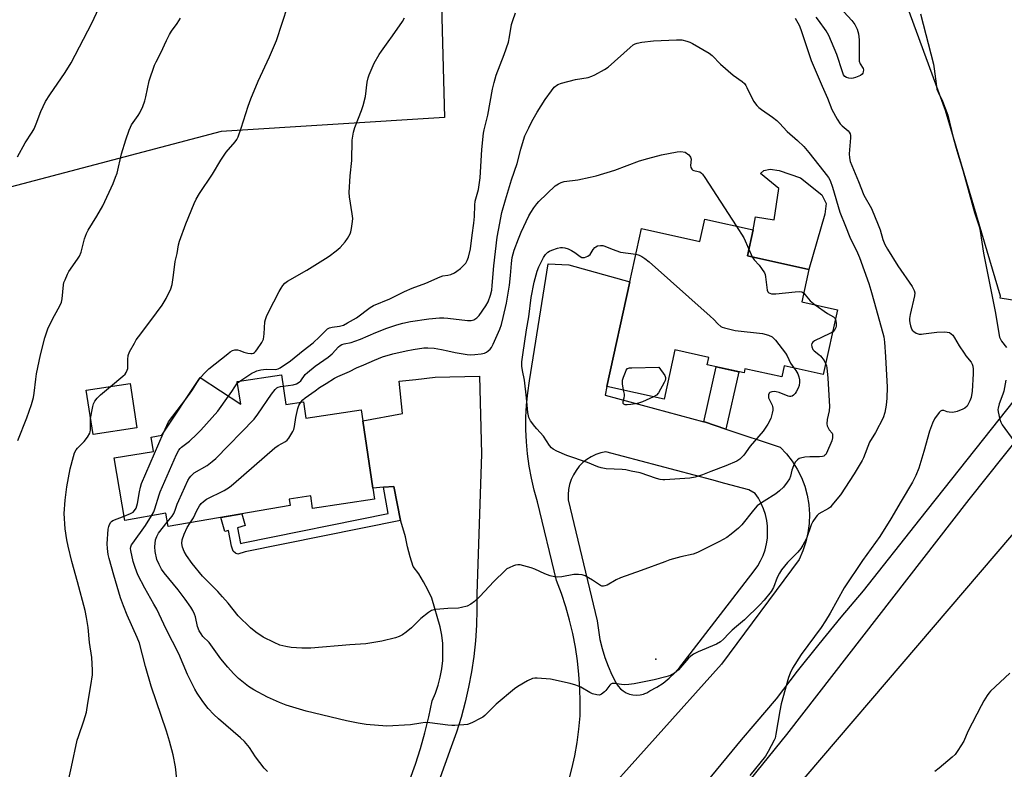
# Model space of a CAD drawing. Units: inches. Extents: x 1261769 to 1267769, y 565450 to 569451.
# Drawn here: x 1262840 to 1263208, y 568254 to 568534 of the extents above; entities that cross this region are included whole.
import ezdxf

# ---------------------------------------------------------------- set-up
doc = ezdxf.new("R2010")
doc.units = ezdxf.units.IN
doc.header["$MEASUREMENT"] = 0
for name, color, linetype in [('BLDG-Footprint', 5, 'Continuous'), ('CULTRL-Pad', 6, 'Continuous'), ('ELEV-Spot Elevation', 7, 'Continuous'), ('NTRL-Pasture Land', 2, 'Continuous'), ('TRANS-Non Street Sidewalk', 7, 'Continuous'), ('TRANS-Road', 130, 'Continuous'), ('Undefined', 1, 'Continuous')]:
    doc.layers.add(name, color=color, linetype=linetype)

msp = doc.modelspace()

# ---------------------------------------------------------------- linework, layer by layer
at = {"layer": 'BLDG-Footprint'}
for points, elevation in [([(1263114.22, 568455.77), (1263112.05, 568445.99), (1263135.09, 568440.89), (1263132.4, 568428.76), (1263145.77, 568425.8), (1263140.43, 568401.67), (1263125.85, 568404.9), (1263124.93, 568400.75), (1263111.17, 568403.79), (1263110.82, 568402.19), (1263097.03, 568405.24), (1263097.63, 568407.98), (1263084.98, 568410.78), (1263080.91, 568392.42), (1263059.46, 568397.16), (1263068.11, 568436.22), (1263072.53, 568456.23), (1263094.31, 568451.41), (1263096.16, 568459.76)], 544.07), ([(1262937.88, 568401.47), (1262939.53, 568390.43), (1262946.08, 568391.41), (1262946.99, 568385.32), (1262967.67, 568388.39), (1262968.29, 568384.23), (1262972.04, 568359.05), (1262972.65, 568354.98), (1262949.47, 568351.53), (1262948.78, 568356.17), (1262940.7, 568354.96), (1262941.1, 568352.62), (1262895.44, 568344.7), (1262894.57, 568349.73), (1262879.29, 568347), (1262875.23, 568370.45), (1262890, 568372.78), (1262889.07, 568378.17), (1262893.17, 568378.88), (1262907.41, 568400.48), (1262922.61, 568390.46), (1262921.34, 568399.01)], 541.35), ([(1262883.77, 568381.66), (1262867.41, 568379.15), (1262864.86, 568395.72), (1262881.22, 568398.23)], 534.4)]:
    msp.add_lwpolyline(points, close=True, dxfattribs=dict(at, elevation=elevation))
at = {"layer": 'CULTRL-Pad'}
msp.add_lwpolyline([(1263141, 568461.57), (1263135.09, 568440.89), (1263112.05, 568445.99), (1263114.22, 568455.77), (1263115.11, 568460.65), (1263122.1, 568459.49), (1263123.86, 568471.13), (1263117, 568476.8), (1263118.26, 568477.98), (1263120.62, 568478.41), (1263123.95, 568477.98), (1263131.99, 568475.19), (1263139.93, 568468.87), (1263141.54, 568465.54)], close=True, dxfattribs=at)
at = {"layer": 'ELEV-Spot Elevation'}
msp.add_point((1263077.8, 568295.08, 540.27), dxfattribs=at)
at = {"layer": 'NTRL-Pasture Land'}
for points in [[(1262991.33, 568777.38), (1262998.79, 568497.75), (1262915.3, 568492.46), (1262789.05, 568459.19), (1262805.89, 568359.72), (1262750.93, 568342.66), (1262576.72, 568560.99), (1262457.68, 568712.41), (1262514.67, 568717.04), (1262561.17, 568701.57), (1262693.65, 568641.19), (1262733.71, 568643.87), (1262753.14, 568659.3), (1262754.43, 568668.86), (1262699.03, 568850.16), (1262966.74, 568980.67), (1262984.61, 568939.78)], [(1263323.48, 568559.72), (1263216.65, 568428.54), (1263206.57, 568430.18), (1263206.66, 568430.9), (1263186.19, 568500.33), (1263097.18, 568742.96), (1263064.96, 568838.33), (1263291.33, 568962.54), (1263477.71, 568748.18)], [(1263936.83, 568249.21), (1263864.93, 568224.43), (1263656.44, 568145.09), (1263594.65, 568107.86), (1263549.7, 568081.74), (1263503.02, 568154.7), (1263314.43, 568055.18), (1263251.91, 568235.22), (1263240.42, 568226.44), (1263223.1, 568230.69), (1263183.5, 568205.75), (1263175.65, 568224.96), (1263126.52, 568208.87), (1263100.81, 568182.95), (1263087.2, 568196.48), (1263222.66, 568355.09), (1263313.66, 568475.85), (1263405.82, 568588.85), (1263651.85, 568699.78), (1263722.59, 568730.73), (1263755.14, 568531.81), (1263807.19, 568488.39), (1263873.81, 568359.05)]]:
    msp.add_lwpolyline(points, close=True, dxfattribs=at)
at = {"layer": 'TRANS-Non Street Sidewalk'}
for points in [[(1263104.03, 568381.19), (1263096.01, 568383.85), (1263095.78, 568383.92), (1263100.4, 568404.5), (1263108.84, 568402.63)], [(1262982.4, 568346.99), (1262924.33, 568335.27), (1262921.49, 568334.46), (1262920.63, 568334.73), (1262919.82, 568335.53), (1262919.13, 568337.41), (1262918.06, 568343.32), (1262916.66, 568342.91), (1262915.14, 568348.12), (1262922.98, 568349.47), (1262924.25, 568345.12), (1262921.46, 568344.31), (1262922.52, 568338.41), (1262923.5, 568338.69), (1262977.79, 568349.65), (1262976.04, 568359.41), (1262979.88, 568359.76)]]:
    msp.add_lwpolyline(points, close=True, dxfattribs=at)
at = {"layer": 'TRANS-Road'}
msp.add_lwpolyline([(1262985.89, 568250.05), (1262987.96, 568255.82), (1262989.83, 568261.67), (1262991.51, 568267.57), (1262992.98, 568273.53), (1262994.26, 568279.53), (1262995.46, 568282.44), (1262996.46, 568285.42), (1262997.24, 568288.46), (1262997.79, 568291.56), (1262998.13, 568294.68), (1262998.24, 568297.82), (1262998.13, 568300.96), (1262997.79, 568304.09), (1262997.23, 568307.18), (1262994.03, 568317.92), (1262992.62, 568321.06), (1262990.99, 568324.09), (1262989.17, 568327), (1262987.15, 568329.78), (1262985.93, 568333.44), (1262984.95, 568337.16), (1262984.2, 568340.95), (1262982.44, 568346.8), (1262982.4, 568346.99), (1262979.88, 568359.76), (1262976.04, 568359.41), (1262972.04, 568359.05), (1262968.29, 568384.23), (1262983.08, 568387.03), (1262981.9, 568399.09), (1262988.05, 568399.78), (1262995.36, 568400.6), (1263011.95, 568400.93), (1263012.68, 568371.96), (1263010.87, 568319.46), (1263010.94, 568313.63), (1263010.77, 568307.8), (1263010.38, 568301.98), (1263009.76, 568296.19), (1263008.91, 568290.42), (1263007.84, 568284.69), (1263006.54, 568279), (1263005.02, 568273.37), (1263003.28, 568267.81), (1263001.32, 568262.32), (1262996.52, 568249.18)], dxfattribs=at)
for points in [[(1263495.92, 568826.43, 0), (1263499.25, 568818.36, 0), (1263504.48, 568800.17, 0), (1263507.23, 568786.12, 0), (1263509.26, 568767.31, 0), (1263509.55, 568759.57, 0), (1263507.97, 568748.3, 0), (1263505.29, 568737.25, 0), (1263501.83, 568727.27, 0), (1263497.12, 568716.91, 0), (1263491.41, 568707.07, 0), (1263484.76, 568697.84, 0), (1263481.54, 568693.96, 0), (1263449.21, 568660.87, 0), (1263408.01, 568619.04, 0), (1263358.66, 568560.43, 0), (1263301.94, 568489.4, 0), (1263247.18, 568420.6, 0), (1263194.92, 568354.9, 0), (1263126.74, 568266.98, 0), (1263054.35, 568177.56, 0)], [(1263045.14, 568249.23, 0), (1263046.45, 568254.08, 0), (1263047.54, 568258.99, 0), (1263048.42, 568263.93, 0), (1263049.08, 568268.92, 0), (1263049.52, 568273.92, 0), (1263049.59, 568279.09, 0), (1263049.45, 568284.26, 0), (1263049.09, 568289.42, 0), (1263048.52, 568294.56, 0), (1263047.75, 568299.68, 0), (1263046.75, 568304.75, 0), (1263045.56, 568309.78, 0), (1263044.16, 568314.76, 0), (1263042.55, 568319.68, 0), (1263040.74, 568324.53, 0), (1263033.59, 568353.95, 0), (1263032.34, 568358.36, 0), (1263031.3, 568362.83, 0), (1263030.47, 568367.34, 0), (1263029.85, 568371.88, 0), (1263029.44, 568376.45, 0), (1263029.25, 568381.04, 0), (1263029.28, 568385.62, 0), (1263029.52, 568390.2, 0), (1263029.98, 568394.77, 0), (1263030.65, 568399.3, 0), (1263037.58, 568443.02, 0), (1263045.25, 568442.66, 0), (1263068.11, 568436.22, 0), (1263059.46, 568397.16, 0), (1263058.87, 568393.93, 0), (1263095.78, 568383.92, 0), (1263096.01, 568383.85, 0), (1263104.03, 568381.19, 0), (1263124.28, 568374.46, 0), (1263126.68, 568371.93, 0), (1263128.83, 568369.17, 0), (1263130.7, 568366.21, 0), (1263132.26, 568363.09, 0), (1263133.52, 568359.83, 0), (1263134.44, 568356.46, 0), (1263135.03, 568353.01, 0), (1263135.06, 568352.82, 0), (1263135.29, 568349.33, 0), (1263135.18, 568345.84, 0), (1263134.73, 568342.37, 0), (1263133.94, 568338.97, 0), (1263132.82, 568335.65, 0), (1263131.38, 568332.47, 0), (1263102.44, 568293.22, 0), (1263052.8, 568237.93, 0)], [(1263096.99, 568249.36, 0), (1263109.85, 568264.95, 0), (1263114.98, 568270.99, 0), (1263122.94, 568280.35, 0), (1263130.83, 568290.64, 0), (1263138.89, 568300.79, 0), (1263147.13, 568310.81, 0), (1263155.53, 568320.68, 0), (1263176.58, 568347.39, 0), (1263218.22, 568399.89, 0)]]:
    msp.add_polyline3d(points, dxfattribs=at)
msp.add_polyline3d([(1263098.81, 568362.18, 0), (1263059.19, 568372.71, 0), (1263057.29, 568372.31, 0), (1263055.46, 568371.7, 0), (1263053.71, 568370.87, 0), (1263052.07, 568369.85, 0), (1263050.56, 568368.64, 0), (1263049.2, 568367.27, 0), (1263048, 568365.75, 0), (1263046.99, 568364.1, 0), (1263046.18, 568362.35, 0), (1263045.58, 568360.51, 0), (1263045.19, 568358.61, 0), (1263045.03, 568356.69, 0), (1263045.09, 568354.75, 0), (1263055.95, 568309.45, 0), (1263056.34, 568305.98, 0), (1263056.94, 568302.53, 0), (1263057.74, 568299.13, 0), (1263058.75, 568295.78, 0), (1263059.96, 568292.5, 0), (1263061.37, 568289.3, 0), (1263062.97, 568286.19, 0), (1263063.7, 568285.08, 0), (1263064.59, 568284.09, 0), (1263065.62, 568283.25, 0), (1263066.76, 568282.58, 0), (1263067.99, 568282.08, 0), (1263069.29, 568281.78, 0), (1263070.62, 568281.68, 0), (1263071.94, 568281.79, 0), (1263073.23, 568282.09, 0), (1263073.74, 568282.29, 0), (1263074.47, 568282.58, 0), (1263075.61, 568283.26, 0), (1263078.15, 568284.63, 0), (1263080.56, 568286.21, 0), (1263082.82, 568288, 0), (1263084.93, 568289.97, 0), (1263086.85, 568292.12, 0), (1263088.59, 568294.42, 0), (1263114.66, 568328.19, 0), (1263115.93, 568330.01, 0), (1263117.03, 568331.94, 0), (1263117.95, 568333.96, 0), (1263118.67, 568336.06, 0), (1263119.2, 568338.22, 0), (1263119.53, 568340.41, 0), (1263119.65, 568342.63, 0), (1263119.57, 568344.85, 0), (1263119.28, 568347.05, 0), (1263118.79, 568349.22, 0), (1263118.11, 568351.33, 0), (1263117.23, 568353.37, 0), (1263116.17, 568355.32, 0), (1263114.93, 568357.16, 0), (1263112.61, 568358.51, 0), (1263103.67, 568360.89, 0)], close=True, dxfattribs=at)
at = {"layer": 'Undefined'}
for p, q in [((1263112.6, 568448.45, 542), (1263113.88, 568445.59, 542)), ((1262921.42, 568398.45, 538), (1262922.23, 568399.14, 538))]:
    msp.add_line(p, q, dxfattribs=at)
for points, elevation in [([(1262839.16, 568483.07), (1262842.02, 568488.27), (1262844.67, 568492.32), (1262845.36, 568493.54), (1262846.17, 568495.33), (1262847.9, 568500.04), (1262849.63, 568503.72), (1262851.23, 568506.28), (1262856.94, 568514.6), (1262859.23, 568518.26), (1262866.96, 568533.09), (1262871.25, 568542.48)], 530), ([(1262873.98, 568397.12), (1262878.53, 568400.98), (1262879.36, 568401.8), (1262879.74, 568402.31), (1262880.19, 568403.19), (1262880.37, 568403.91), (1262880.37, 568407.27), (1262880.55, 568408.73), (1262881.08, 568410.05), (1262882.84, 568413.37), (1262883.56, 568414.62), (1262884.34, 568415.75), (1262889.03, 568421.87), (1262893.21, 568427.55), (1262894.04, 568428.77), (1262894.78, 568430.05), (1262896.42, 568433.72), (1262896.98, 568435.34), (1262897.49, 568438.73), (1262898.07, 568443.83), (1262898.81, 568446.82), (1262899.4, 568450.17), (1262899.7, 568451.43), (1262902.13, 568458), (1262905.23, 568465.62), (1262905.99, 568467.16), (1262907.25, 568469.36), (1262912.09, 568476.6), (1262915.13, 568481.73), (1262917.22, 568484.73), (1262920.56, 568488.67), (1262921.13, 568489.54), (1262921.61, 568490.53), (1262922.8, 568493.75), (1262925.37, 568501.98), (1262926.35, 568504.79), (1262929.14, 568511.31), (1262933.37, 568520.38), (1262935.96, 568526.49), (1262940.27, 568539.56)], 534), ([(1262839.33, 568376.93), (1262842.67, 568385.44), (1262844.32, 568390.38), (1262845.12, 568393.04), (1262845.43, 568394.59), (1262845.99, 568399.81), (1262846.31, 568401.83), (1262847.77, 568409.01), (1262849.36, 568415.39), (1262850.5, 568418.72), (1262851.18, 568420.34), (1262852.92, 568423.72), (1262855.02, 568427.34), (1262855.59, 568428.63), (1262855.88, 568429.98), (1262856.32, 568435.12), (1262856.52, 568435.97), (1262856.91, 568437.05), (1262857.83, 568439.16), (1262858.38, 568440.18), (1262861.63, 568444.7), (1262862.37, 568445.89), (1262862.93, 568447.37), (1262864.19, 568452.38), (1262864.92, 568454.31), (1262865.6, 568455.61), (1262868.8, 568460.82), (1262871, 568464.67), (1262874.86, 568473.06), (1262875.83, 568475.41), (1262876.36, 568476.93), (1262878.08, 568484.22), (1262879.6, 568489.39), (1262880.91, 568493.03), (1262881.37, 568494.13), (1262881.83, 568495.01), (1262884.29, 568498.54), (1262884.88, 568499.53), (1262885.95, 568501.89), (1262886.81, 568504.02), (1262887.18, 568505.42), (1262888.35, 568511.41), (1262890.4, 568517.31), (1262891, 568518.62), (1262892.74, 568521.89), (1262894.89, 568526.56), (1262896.04, 568528.85), (1262896.77, 568530.06), (1262898.83, 568532.89), (1262900.04, 568534.9)], 532), ([(1262907.51, 568400.41), (1262909.42, 568402.55), (1262910.72, 568403.74), (1262917.77, 568409.4), (1262918.66, 568410.05), (1262919.59, 568410.59), (1262920.35, 568410.83), (1262921.45, 568410.81), (1262922.23, 568410.61), (1262923.82, 568409.91), (1262925.22, 568409.62), (1262926.35, 568409.5), (1262926.89, 568409.51), (1262927.39, 568409.62), (1262927.82, 568409.84), (1262928.19, 568410.16), (1262928.68, 568410.78), (1262930.51, 568413.6), (1262930.91, 568414.33), (1262931.11, 568414.85), (1262931.39, 568416.87), (1262931.65, 568421.33), (1262931.84, 568422.17), (1262932.22, 568423.26), (1262932.97, 568424.87), (1262937, 568432.7), (1262937.7, 568433.95), (1262938.37, 568434.89), (1262939.14, 568435.75), (1262940.07, 568436.47), (1262947.33, 568440.69), (1262954.26, 568444.98), (1262955.69, 568445.91), (1262958.25, 568447.82), (1262959.78, 568449.15), (1262961.73, 568451.3), (1262962.58, 568452.46), (1262963.53, 568454.2), (1262963.83, 568455.01), (1262964.07, 568456.17), (1262964.44, 568458.84), (1262964.51, 568460.03), (1262964.31, 568461.74), (1262963.23, 568468.02), (1262963.14, 568469.74), (1262963.49, 568475.92), (1262964.11, 568481.68), (1262964.26, 568489.26), (1262964.77, 568492.31), (1262965.26, 568493.97), (1262967.76, 568500.36), (1262968.41, 568502.3), (1262969.22, 568505.63), (1262969.92, 568510.97), (1262970.24, 568512.59), (1262970.59, 568513.66), (1262972.57, 568518.03), (1262974.4, 568521.36), (1262975.2, 568522.57), (1262977.78, 568526.02), (1262979.36, 568528.27), (1262983.09, 568533.72), (1262983.81, 568534.98)], 536), ([(1263000, 568438.76), (1263001.15, 568439.05), (1263002.52, 568439.64), (1263003.45, 568440.27), (1263004.77, 568441.31), (1263006.02, 568442.47), (1263006.78, 568443.3), (1263007.31, 568444.23), (1263007.77, 568445.51), (1263008.51, 568448.58), (1263009.12, 568453.68), (1263009.84, 568458.17), (1263010.08, 568460.73), (1263010.12, 568465), (1263010.23, 568466.41), (1263011.54, 568470.86), (1263012.16, 568475.12), (1263012.81, 568485.81), (1263013.39, 568491.83), (1263013.62, 568493.08), (1263015.02, 568498.66), (1263016.78, 568508.33), (1263017.37, 568510.81), (1263018.18, 568513.53), (1263021.15, 568521.37), (1263022.73, 568525.95), (1263023.17, 568527.88), (1263023.91, 568532.49), (1263024.32, 568534), (1263025.36, 568536.91)], 538), ([(1263129.98, 568534.93), (1263131.41, 568532.3), (1263132.03, 568530.66), (1263135.97, 568519.1), (1263139.99, 568509.45), (1263142.04, 568504.94), (1263143.6, 568500.79), (1263145.65, 568497.17), (1263146.76, 568495.43), (1263147.54, 568494.59), (1263149.71, 568492.7), (1263150.09, 568492.28), (1263150.46, 568491.69), (1263150.65, 568491.02), (1263150.67, 568490.19), (1263150.07, 568484.14), (1263150.2, 568482.67), (1263150.53, 568481.27), (1263153.66, 568473.81), (1263155.56, 568468.68), (1263158.42, 568463.7), (1263161.03, 568457.65), (1263161.75, 568455.79), (1263162.77, 568452.12), (1263163.46, 568450.27), (1263164.44, 568448.5), (1263168.35, 568442.25), (1263173.64, 568434.55), (1263174.48, 568433.05), (1263174.67, 568432.21), (1263174.6, 568431.05), (1263172.99, 568424.08), (1263172.73, 568422.62), (1263172.72, 568421.78), (1263172.81, 568420.95), (1263173.01, 568419.85), (1263173.25, 568419.06), (1263173.74, 568418.2), (1263174.27, 568417.66), (1263175.23, 568417.09), (1263176.28, 568416.75), (1263177.12, 568416.72), (1263177.98, 568416.79), (1263182.93, 568417.51), (1263185.62, 568417.54), (1263186.8, 568417.46), (1263187.63, 568417.27), (1263188.31, 568416.88), (1263188.9, 568416.3), (1263189.54, 568415.34), (1263191.32, 568412.28), (1263193.11, 568409.54), (1263193.81, 568408.58), (1263195.8, 568406.21), (1263196.18, 568405.5), (1263196.42, 568404.75), (1263196.55, 568403.61), (1263196.53, 568401.81), (1263196.07, 568395.43), (1263195.74, 568393.06), (1263195.29, 568391.73), (1263194.67, 568390.49), (1263194.2, 568389.81), (1263193.39, 568389.02), (1263192.68, 568388.59), (1263190.57, 568387.8), (1263188.94, 568387.41), (1263187.58, 568387.49), (1263186.78, 568387.67), (1263185.54, 568388.12), (1263185.12, 568388.19), (1263184.76, 568388.16), (1263184.34, 568387.93), (1263183.76, 568387.36), (1263182.02, 568385), (1263181.26, 568383.44), (1263180.15, 568380.46), (1263178.06, 568372.83), (1263176.14, 568366.55), (1263175.08, 568363.79), (1263173.86, 568361.28), (1263169.53, 568354.19), (1263165.67, 568347.58), (1263161.56, 568341.03), (1263155.13, 568332.03), (1263148.25, 568321.82), (1263143.03, 568312.32), (1263141.23, 568309.42), (1263139.6, 568307.03), (1263132.18, 568296.84), (1263128.98, 568291.81), (1263128.07, 568289.95), (1263127.42, 568288.3), (1263124.72, 568278.37), (1263124.18, 568275.78), (1263122.75, 568267.07), (1263122.43, 568265.64), (1263122.12, 568264.82), (1263119.89, 568260.6), (1263118.83, 568258.82), (1263113.03, 568251.6)], 538), ([(1263148.14, 568537.28), (1263151.16, 568533.98), (1263152.2, 568532.55), (1263153.15, 568530.74), (1263153.56, 568529.09), (1263153.86, 568526.82), (1263153.85, 568520.29), (1263153.92, 568518.83), (1263154.21, 568517.8), (1263155.3, 568516.07), (1263155.43, 568515.61), (1263155.4, 568514.87), (1263155.27, 568514.39), (1263155.03, 568513.97), (1263154.41, 568513.47), (1263152.53, 568512.66), (1263151.68, 568512.42), (1263151.1, 568512.35), (1263149.94, 568512.45), (1263149.13, 568512.69), (1263148.49, 568513.12), (1263148.03, 568513.75), (1263147.6, 568514.83), (1263145.55, 568521.36), (1263142.5, 568528.39), (1263141.51, 568530.16), (1263138.61, 568534.1), (1263137.82, 568535.29)], 538), ([(1263176.81, 568536.51), (1263181.67, 568517.68), (1263181.96, 568515.94), (1263182.6, 568510.34), (1263182.96, 568508.34), (1263183.37, 568507.28), (1263185.04, 568503.91), (1263187.08, 568498.66), (1263189.04, 568490.23), (1263190.33, 568485.42), (1263192.57, 568478.03), (1263196.95, 568462.16), (1263198.73, 568456.92), (1263199.07, 568455.25), (1263200.33, 568447.03), (1263204.66, 568425.24), (1263206.39, 568415.59), (1263206.67, 568414.8), (1263207.08, 568414.08), (1263208.99, 568411.7)], 536), ([(1263000, 568422.63), (1263007.46, 568421.8), (1263008.81, 568421.83), (1263009.75, 568422.08), (1263010.85, 568422.77), (1263011.81, 568423.73), (1263014.31, 568427.33), (1263015.18, 568428.83), (1263016.07, 568431.26), (1263016.48, 568433.22), (1263016.68, 568434.92), (1263017.2, 568442.27), (1263018.55, 568452.97), (1263018.96, 568455.55), (1263020.31, 568462.21), (1263021.59, 568466.93), (1263023.89, 568474.42), (1263026.02, 568480.53), (1263027.34, 568485.93), (1263028.31, 568489.28), (1263028.89, 568490.93), (1263030.3, 568493.86), (1263031.51, 568496.23), (1263033.52, 568499.77), (1263036.41, 568504.49), (1263038.77, 568507.76), (1263039.87, 568509.07), (1263041.21, 568510.06), (1263042.5, 568510.61), (1263047.83, 568511.91), (1263052.53, 568512.76), (1263053.94, 568513.18), (1263055.01, 568513.67), (1263058.65, 568515.67), (1263060.07, 568516.62), (1263068.24, 568523.99), (1263069.37, 568524.9), (1263070.09, 568525.3), (1263070.85, 568525.61), (1263072.59, 568525.94), (1263077.01, 568526.45), (1263085.52, 568526.84), (1263087.54, 568526.75), (1263089.46, 568526.34), (1263090.51, 568525.99), (1263091.58, 568525.47), (1263097.79, 568521.86), (1263098.91, 568520.89), (1263101.97, 568517.66)], 540), ([(1263101.97, 568517.66), (1263106.74, 568513.55), (1263110.1, 568511.17), (1263110.95, 568510.42), (1263111.46, 568509.77), (1263111.9, 568509.02), (1263114.38, 568503.91), (1263115.56, 568502.29), (1263116.32, 568501.53), (1263117.32, 568500.69), (1263121.48, 568497.82), (1263123.02, 568496.58), (1263124.04, 568495.61), (1263126.96, 568492.51), (1263130.76, 568489.12), (1263133.14, 568486.85), (1263135.04, 568484.62), (1263140.66, 568477.59), (1263142.38, 568475.26), (1263143.03, 568474.13), (1263143.88, 568471.7), (1263146.64, 568462.39), (1263148.81, 568457.09), (1263150.38, 568452.93), (1263151.26, 568451.09), (1263152.9, 568447.99), (1263154.04, 568445.43), (1263157.54, 568435.61), (1263158.29, 568433.16), (1263159.54, 568428.28), (1263163.03, 568415.66), (1263163.31, 568413.69), (1263163.73, 568408.22), (1263164.37, 568396.83), (1263164.2, 568392.7), (1263163.93, 568390.18), (1263163.43, 568387.45), (1263162.79, 568385.41), (1263159.99, 568379.97), (1263157.79, 568376.32), (1263155.45, 568370.42), (1263154.98, 568369.39), (1263152.05, 568364.43), (1263146.83, 568356.56), (1263143.7, 568352.68), (1263143.1, 568352.04), (1263142.44, 568351.49), (1263138.77, 568349.44), (1263138.15, 568348.91), (1263137.63, 568348.26), (1263136.56, 568346.59), (1263135.89, 568345.34), (1263134.17, 568340.31), (1263132.85, 568337.77), (1263132.05, 568336.57), (1263130.93, 568335.2), (1263129.93, 568334.12), (1263127.01, 568331.27), (1263124.8, 568328.54), (1263124.05, 568327.29), (1263123.25, 568325.71), (1263121.84, 568321.88), (1263121.02, 568320.48), (1263118.32, 568317.14), (1263116.73, 568315.44), (1263111, 568309.87), (1263107.96, 568307.39), (1263106.42, 568306), (1263105.13, 568304.74), (1263103.11, 568302.56), (1263102, 568301.62), (1263100.48, 568300.77), (1263093.69, 568297.93), (1263091.97, 568297.04), (1263090.9, 568296.24), (1263090.1, 568295.48), (1263086.35, 568291.17), (1263084.76, 568289.95), (1263083.29, 568289.08), (1263081.6, 568288.51), (1263077.27, 568287.37), (1263069.71, 568285.85), (1263067.73, 568285.63), (1263066.03, 568285.54), (1263064.94, 568285.62), (1263062.54, 568286.01), (1263061.53, 568285.99), (1263061.06, 568285.78), (1263060.68, 568285.45), (1263059.18, 568283.47), (1263058.6, 568282.86), (1263057.51, 568282.03), (1263056.79, 568281.72), (1263055.77, 568281.73), (1263054.19, 568282.16), (1263053.19, 568282.65), (1263049.81, 568284.72), (1263047.96, 568285.43), (1263045.77, 568286.08), (1263038.4, 568287.65), (1263033.41, 568288.05), (1263032.55, 568288.05), (1263031.72, 568287.9), (1263029.88, 568286.99), (1263026.26, 568284.89), (1263025.03, 568284.08), (1263018.14, 568278.3), (1263013.85, 568274.04), (1263013.18, 568273.48), (1263012.45, 568273.02), (1263009.06, 568271.33), (1263007.43, 568270.74), (1263005.98, 568270.55), (1263002.72, 568270.33), (1263001.58, 568270.33), (1263000, 568270.47)], 540), ([(1263000, 568410.51), (1263002.82, 568409.85), (1263007.23, 568409.11), (1263008.42, 568409.02), (1263010.2, 568409.1), (1263012.58, 568409.31), (1263013.71, 568409.57), (1263014.47, 568409.97), (1263015.18, 568410.48), (1263015.84, 568411.06), (1263016.39, 568411.72), (1263017.06, 568413), (1263019.49, 568418.61), (1263020.1, 568420.34), (1263020.79, 568422.88), (1263022.03, 568428.29), (1263023.08, 568434.97), (1263023.53, 568438.62), (1263023.87, 568443.18), (1263024.15, 568445.38), (1263024.83, 568448.18), (1263026.42, 568452.35), (1263027.44, 568454.83), (1263030.36, 568460.98), (1263031.09, 568462.27), (1263032.25, 568464), (1263033.29, 568465.44), (1263034.04, 568466.32), (1263040.17, 568472.21), (1263041.38, 568472.97), (1263042.44, 568473.41), (1263043.53, 568473.76), (1263048.68, 568474.45), (1263053.25, 568475.38), (1263055.5, 568475.98), (1263062.5, 568478.09), (1263071.76, 568481.53), (1263074.86, 568482.44), (1263080, 568483.74), (1263085.8, 568484.93), (1263087.22, 568485.02), (1263088.81, 568484.77)], 542), ([(1263088.81, 568484.77), (1263090.12, 568483.76), (1263090.55, 568483.31), (1263090.85, 568482.86), (1263090.99, 568482.12), (1263090.84, 568479.81), (1263090.97, 568479.05), (1263091.28, 568478.41), (1263091.61, 568478.11), (1263092.05, 568477.93), (1263093.67, 568477.61), (1263094.32, 568477.37), (1263094.94, 568476.96), (1263095.32, 568476.54), (1263096.17, 568475.33), (1263107.88, 568457.17)], 542), ([(1263107.88, 568457.17), (1263110.72, 568452.68), (1263112.6, 568448.45)], 542), ([(1263129.49, 568404.09), (1263130.2, 568403.09), (1263130.88, 568401.82), (1263131.28, 568400.71), (1263131.54, 568399.57), (1263131.56, 568398.7), (1263131.37, 568397.55), (1263131, 568396.47), (1263130.37, 568395.19), (1263129.91, 568394.49), (1263129.37, 568393.93), (1263128.77, 568393.51), (1263128.33, 568393.36), (1263127.82, 568393.37), (1263127.29, 568393.51), (1263123.99, 568394.85), (1263122.87, 568395.16), (1263122.04, 568395.24), (1263121.24, 568395.19), (1263120.52, 568394.92), (1263120.16, 568394.59), (1263119.92, 568393.95), (1263119.91, 568393.46), (1263120, 568392.94), (1263120.31, 568392.16), (1263121.33, 568390.12), (1263121.51, 568389.6), (1263121.6, 568389.07), (1263121.55, 568388.23), (1263121.34, 568387.1), (1263120.8, 568385.16), (1263119.67, 568383.09), (1263117.91, 568380.37), (1263113.13, 568374.75), (1263110.71, 568371.45), (1263109.28, 568369.99), (1263108.06, 568369.24), (1263104.05, 568367.45), (1263098.39, 568365.31), (1263095.28, 568364.03), (1263092.55, 568363.25), (1263090.57, 568362.87), (1263081.21, 568362.24), (1263080.41, 568362.22), (1263079.44, 568362.31), (1263078.06, 568362.68), (1263072, 568364.79), (1263068.62, 568365.43), (1263066.66, 568365.9), (1263065.2, 568366.08), (1263059.28, 568366.33), (1263057.4, 568366.66), (1263056.1, 568367.09), (1263052.28, 568368.71), (1263044.54, 568371.32), (1263040.76, 568372.99), (1263039.48, 568373.68), (1263038.85, 568374.23), (1263038.12, 568375.11), (1263035.81, 568378.61), (1263033.28, 568381.24), (1263032.53, 568382.13), (1263030.98, 568384.26), (1263030.33, 568385.51), (1263029.95, 568387.36), (1263029.49, 568392.85), (1263028.69, 568399.51), (1263027.98, 568403.08), (1263027.76, 568404.74), (1263027.79, 568406.4), (1263028.08, 568408.92), (1263029.45, 568418.32), (1263030.29, 568423.17), (1263031.24, 568430.42), (1263032.29, 568436.21), (1263033.51, 568440.33), (1263034.11, 568441.95), (1263035.77, 568445.34), (1263036.62, 568446.5), (1263037.41, 568447.33), (1263038.11, 568447.78), (1263038.89, 568448.12), (1263041.08, 568448.86), (1263042.2, 568449.11), (1263042.97, 568449.13), (1263043.75, 568449.05), (1263045.05, 568448.64), (1263046.34, 568448.01), (1263047.57, 568447.29), (1263049.52, 568445.71), (1263050.15, 568445.44), (1263050.62, 568445.35), (1263051.16, 568445.38), (1263051.79, 568445.57), (1263052.44, 568445.9), (1263053.31, 568446.47), (1263054.4, 568448.33), (1263054.97, 568449.07), (1263055.35, 568449.41), (1263056.06, 568449.74), (1263057.15, 568449.89), (1263057.99, 568449.87), (1263058.79, 568449.68), (1263061.55, 568448.45), (1263064.57, 568447.43), (1263070.4, 568446.6)], 544), ([(1263070.4, 568446.6), (1263071.58, 568446.27), (1263072.59, 568445.8), (1263073.77, 568445.03), (1263075.37, 568443.82), (1263098.18, 568423.47), (1263099.47, 568422.23), (1263100.98, 568420.52), (1263102.13, 568419.62), (1263102.65, 568419.35), (1263103.47, 568419.05), (1263107.52, 568418.12), (1263117.76, 568416.96), (1263120.02, 568416.31), (1263121.32, 568415.7), (1263121.96, 568415.13), (1263122.53, 568414.47), (1263126.37, 568409.59), (1263126.98, 568408.59), (1263128.18, 568405.89), (1263129.49, 568404.09)], 544), ([(1263113.88, 568445.59), (1263114.56, 568444.56), (1263116.45, 568442.47), (1263117.37, 568441.31), (1263118.51, 568439.59), (1263118.72, 568439.06), (1263118.9, 568438.21), (1263119.48, 568433.21), (1263119.77, 568432.48), (1263120.09, 568432.18), (1263120.44, 568432.01), (1263121.13, 568431.84), (1263122.72, 568431.78), (1263129.9, 568432.52), (1263131.65, 568432.63), (1263132.45, 568432.49), (1263133.13, 568432.06)], 542), ([(1262922.23, 568399.14), (1262926.83, 568402.1), (1262927.87, 568402.65), (1262928.61, 568402.93), (1262930.17, 568403.32), (1262932.12, 568403.58), (1262935.79, 568403.52), (1262936.59, 568403.7), (1262937.37, 568404.07), (1262941.28, 568406.76), (1262945.99, 568410.61), (1262949.73, 568413.41), (1262952.13, 568415.65), (1262954.38, 568418.1), (1262955.05, 568418.65), (1262955.77, 568419.1), (1262956.8, 568419.38), (1262959.52, 568419.65), (1262961.04, 568420.08), (1262962.58, 568420.9), (1262965.86, 568422.85), (1262971.05, 568426.67), (1262972.32, 568427.44), (1262978.43, 568429.97), (1262983.83, 568432.68), (1262986.78, 568433.97), (1262991.82, 568435.76), (1262997.16, 568438.19), (1262998.24, 568438.51), (1263000, 568438.76)], 538), ([(1263133.13, 568432.06), (1263133.72, 568431.43), (1263135.49, 568429.16), (1263137.38, 568427.66)], 542), ([(1263137.38, 568427.66), (1263142.02, 568424.43), (1263144.28, 568423.23), (1263144.75, 568422.71), (1263144.97, 568422.18)], 542), ([(1262938.51, 568397.26), (1262940.31, 568397.44), (1262942.19, 568397.79), (1262943.49, 568398.17), (1262944.47, 568398.69), (1262945.06, 568399.26), (1262946.77, 568401.57), (1262947.56, 568402.41), (1262950.51, 568404.71), (1262955.35, 568408.06), (1262956.76, 568409.36), (1262959.16, 568411.95), (1262959.82, 568412.5), (1262960.44, 568412.83), (1262961.27, 568413.08), (1262963.88, 568413.6), (1262965.25, 568414.03), (1262967.42, 568414.86), (1262973.19, 568417.31), (1262977.27, 568418.89), (1262981.03, 568420.22), (1262983.24, 568420.86), (1262986.13, 568421.47), (1262992.9, 568422.43), (1262996.91, 568422.78), (1262998.62, 568422.75), (1263000, 568422.63)], 540), ([(1263144.97, 568422.18), (1263145.24, 568420.84), (1263145.23, 568419.71), (1263145.08, 568419.21), (1263144.72, 568418.51), (1263143.96, 568417.6)], 542), ([(1263143.96, 568417.6), (1263142.84, 568416.91), (1263137.21, 568414.21), (1263136.53, 568413.75), (1263136.14, 568413.17), (1263136.08, 568412.72), (1263136.16, 568411.98), (1263136.56, 568411), (1263137.06, 568410.44), (1263138.82, 568409.15), (1263139.41, 568408.58), (1263140.75, 568406.8), (1263141.33, 568405.72)], 542), ([(1262945.15, 568391.27), (1262945.84, 568392.08), (1262946.68, 568392.83), (1262950.41, 568395.45), (1262952.03, 568396.76), (1262954.61, 568398.21), (1262957.69, 568400.23), (1262958.96, 568400.88), (1262963.23, 568402.78), (1262965.85, 568404.06), (1262968.68, 568405.22), (1262972.67, 568407.03), (1262975.61, 568408.21), (1262979.5, 568409.39), (1262984.45, 568410.49), (1262987.06, 568410.99), (1262991.09, 568411.56), (1262992.64, 568411.61), (1262994.96, 568411.41), (1262997.65, 568411.02), (1263000, 568410.51)], 542), ([(1263141.33, 568405.72), (1263141.61, 568404.89), (1263141.79, 568404.06), (1263142.2, 568400.21), (1263142.74, 568389.6), (1263142.62, 568387.98), (1263141.89, 568384.72), (1263141.83, 568383.17), (1263141.96, 568382.42), (1263142.27, 568381.62), (1263142.71, 568380.9), (1263143.74, 568379.7), (1263143.89, 568379.24), (1263143.94, 568378.73), (1263143.88, 568377.93), (1263143.59, 568376.86), (1263141.7, 568372.24), (1263141.34, 568371.7), (1263141.02, 568371.38), (1263140.62, 568371.12), (1263140.13, 568370.95), (1263138.98, 568370.83), (1263135.37, 568370.83), (1263133.61, 568370.72), (1263131.96, 568370.38), (1263131.46, 568370.18), (1263130.82, 568369.74), (1263129.93, 568368.78), (1263129.25, 568367.49), (1263128.64, 568365.85), (1263128.17, 568363.56), (1263127.82, 568362.6), (1263126.97, 568361.28), (1263125.51, 568359.52), (1263124.07, 568358.09), (1263122.75, 568356.97), (1263118.32, 568354.27), (1263116.63, 568353.15), (1263115.73, 568352.44), (1263114.35, 568350.9), (1263109.99, 568345.33), (1263108.7, 568344.14), (1263106.02, 568341.87), (1263104.39, 568340.64), (1263101.59, 568339.11), (1263093.45, 568334.98), (1263091.78, 568334.45), (1263087.12, 568333.39), (1263083.13, 568332.25), (1263081.16, 568331.59), (1263072.39, 568328.31), (1263064.6, 568325.51), (1263063, 568324.77), (1263059.59, 568322.87), (1263058.79, 568322.54), (1263058.3, 568322.44), (1263057.64, 568322.48), (1263057.12, 568322.67), (1263054.17, 568324.64), (1263052.66, 568325.55), (1263051.38, 568326.25), (1263050.31, 568326.64), (1263048.9, 568326.8), (1263047.18, 568326.78), (1263042.7, 568325.94), (1263041.07, 568325.83), (1263039.98, 568325.91), (1263038.28, 568326.34), (1263036.34, 568327), (1263032.57, 568328.81), (1263031.18, 568329.35), (1263027.11, 568330.37), (1263026.25, 568330.47), (1263025.4, 568330.35), (1263024.57, 568330.07), (1263022.94, 568329.32), (1263022.17, 568328.87), (1263021.49, 568328.34), (1263017.31, 568324.2), (1263012.02, 568318.52), (1263010.04, 568316.76), (1263008.65, 568315.68), (1263007.29, 568315.01), (1263005.12, 568314.4), (1263004.04, 568314.27), (1263000, 568314.03)], 542), ([(1263065.78, 568395.76), (1263065.41, 568398.08), (1263065.37, 568398.93), (1263065.43, 568399.49), (1263065.73, 568400.59), (1263066.44, 568402.49), (1263066.8, 568403.24), (1263067.28, 568403.81), (1263068.01, 568404.07), (1263068.86, 568404.15), (1263079, 568404.33), (1263081.19, 568401.19), (1263081.5, 568400.45), (1263081.51, 568399.95), (1263081.37, 568399.43), (1263081.01, 568398.64), (1263078.82, 568394.73), (1263078.06, 568393.89), (1263076.99, 568393.28)], 546), ([(1262902.1, 568392.42), (1262904.3, 568395.45), (1262906.39, 568398.89), (1262907.51, 568400.41)], 536), ([(1262918.05, 568393.47), (1262919.23, 568395.2), (1262920.35, 568397.05), (1262921.42, 568398.45)], 538), ([(1263208.74, 568399.53), (1263207.94, 568395.33), (1263207.6, 568394.22), (1263206.24, 568390.67), (1263205.79, 568389.05), (1263205.72, 568388.51), (1263205.78, 568387.66), (1263206.41, 568384.82), (1263206.79, 568383.73), (1263207.38, 568382.74), (1263211.67, 568376.83)], 536), ([(1262866.48, 568385.2), (1262867.26, 568389.6), (1262867.58, 568390.66), (1262868.01, 568391.58), (1262868.9, 568392.76), (1262870.12, 568394.06), (1262873.98, 568397.12)], 534), ([(1262895.16, 568346.33), (1262896.92, 568348.57), (1262897.55, 568349.56), (1262898.12, 568350.85), (1262898.87, 568353.12), (1262899.43, 568354.47), (1262902.87, 568361.91), (1262903.41, 568362.94), (1262903.93, 568363.63), (1262904.55, 568364.25), (1262905.25, 568364.78), (1262910.12, 568367.63), (1262911.97, 568369.06), (1262913.28, 568370.24), (1262927.62, 568384.87), (1262929.01, 568386.75), (1262934.14, 568394.23), (1262935.55, 568396.01), (1262936.14, 568396.58), (1262936.57, 568396.84), (1262937.5, 568397.13), (1262938.51, 568397.26)], 540), ([(1263076.99, 568393.28), (1263072.85, 568391.45), (1263071.32, 568390.89), (1263070.22, 568390.64), (1263068.48, 568390.4), (1263067.09, 568390.27), (1263066.35, 568390.3), (1263065.83, 568390.52), (1263065.65, 568390.82), (1263065.62, 568391.03), (1263065.66, 568391.51), (1263066, 568392.83), (1263066.12, 568393.59), (1263066.07, 568394.27), (1263065.78, 568395.76)], 546), ([(1262889.31, 568348.79), (1262890.13, 568350.3), (1262890.56, 568351.38), (1262892.08, 568356.59), (1262892.48, 568357.69), (1262898.66, 568371.67), (1262899.45, 568373.27), (1262899.91, 568373.88), (1262900.44, 568374.4), (1262902.5, 568375.88), (1262903.4, 568376.64), (1262906.21, 568379.31), (1262907.65, 568380.83), (1262914.05, 568387.93), (1262918.05, 568393.47)], 538), ([(1262893.63, 568379.57), (1262894.94, 568382.6), (1262895.63, 568383.91), (1262902.1, 568392.42)], 536), ([(1262903.73, 568346.14), (1262904.91, 568347.97), (1262906.17, 568350.72), (1262907.15, 568352.51), (1262907.84, 568353.4), (1262908.66, 568354.16), (1262909.82, 568354.97), (1262916.44, 568358.24), (1262918.37, 568359.43), (1262919.96, 568360.73), (1262935.4, 568374.17), (1262936.6, 568375.02), (1262939.39, 568376.58), (1262940.04, 568377.11), (1262940.59, 568377.78), (1262941.4, 568379), (1262942.15, 568380.26), (1262942.51, 568381.05), (1262942.77, 568382.14), (1262943.22, 568385.53), (1262943.95, 568388.92), (1262944.32, 568390), (1262945.15, 568391.27)], 542), ([(1262856.93, 568244.22), (1262859.37, 568254.89), (1262861.47, 568264.82), (1262861.9, 568266.22), (1262864.01, 568272.08), (1262864.98, 568275.34), (1262865.44, 568278.62), (1262866.62, 568285.27), (1262867.2, 568289.33), (1262867.21, 568291.07), (1262866.92, 568295.73), (1262866.06, 568301.39), (1262865.58, 568307.01), (1262865, 568310.76), (1262864.47, 568313.32), (1262861.6, 568324.11), (1262859.4, 568331.68), (1262858.07, 568337.41), (1262857.64, 568339.73), (1262857.03, 568343.84), (1262856.65, 568349.68), (1262856.91, 568354.66), (1262857.55, 568359.62), (1262858.89, 568366.38), (1262860.05, 568370.89), (1262860.49, 568372.27), (1262861.11, 568373.39), (1262861.64, 568374.03), (1262864.12, 568376.55), (1262865.29, 568378.19), (1262866.15, 568379.66), (1262866.35, 568380.17), (1262866.48, 568380.97), (1262866.39, 568384.08), (1262866.48, 568385.2)], 534), ([(1262879.01, 568348.58), (1262881.37, 568349.6), (1262882.36, 568350.15), (1262882.95, 568350.72), (1262883.52, 568351.66), (1262884.02, 568353.36), (1262884.8, 568357.77), (1262885.16, 568359.47), (1262885.56, 568360.86), (1262893.63, 568379.57)], 536), ([(1262899.05, 568246.78), (1262898.17, 568254.88), (1262897.36, 568259.39), (1262895.98, 568264.46), (1262894.81, 568268.14), (1262889.14, 568284.98), (1262886.99, 568292.42), (1262884.76, 568301.17), (1262883.95, 568303.23), (1262880.1, 568311.6), (1262878.73, 568315.02), (1262877.71, 568318.07), (1262875.16, 568326.58), (1262873.36, 568332.75), (1262872.99, 568334.3), (1262872.76, 568336.56), (1262872.73, 568338.28), (1262873.11, 568343.77), (1262873.31, 568344.81), (1262873.55, 568345.52), (1262874.01, 568346.35), (1262874.32, 568346.67), (1262874.75, 568346.95), (1262879.01, 568348.58)], 536), ([(1262932.59, 568253.12), (1262931.42, 568254.4), (1262928.17, 568258.62), (1262925.94, 568262.03), (1262924.08, 568264.33), (1262922.56, 568265.76), (1262914.29, 568272.86), (1262912.62, 568274.44), (1262910.45, 568276.73), (1262909.18, 568278.25), (1262908.16, 568279.63), (1262906.37, 568282.39), (1262905.46, 568283.93), (1262902.67, 568289.39), (1262899.42, 568297.14), (1262894.75, 568306.41), (1262891.21, 568313.78), (1262890.16, 568315.75), (1262886.72, 568321.7), (1262884.13, 568326.69), (1262883.11, 568329.4), (1262882.45, 568331.65), (1262881.54, 568335.72), (1262881.45, 568336.58), (1262881.51, 568337.14), (1262881.79, 568337.86), (1262882.21, 568338.57), (1262887.02, 568345.11), (1262889.31, 568348.79)], 538), ([(1263000, 568270.47), (1262993.29, 568271.26), (1262991.54, 568271.39), (1262990.02, 568271.25), (1262986.05, 568270.56), (1262977.21, 568270.08), (1262969.47, 568270.75), (1262966.57, 568271.16), (1262962.12, 568272.12), (1262947.03, 568275.67), (1262939.58, 568277.9), (1262937.14, 568278.87), (1262932.63, 568280.88), (1262927.52, 568283.64), (1262925.55, 568284.95), (1262921.75, 568287.86), (1262919.9, 568289.74), (1262917.75, 568292.14), (1262915.19, 568295.29), (1262910.78, 568301.35), (1262908.49, 568303.67), (1262907.77, 568304.56), (1262907.09, 568305.76), (1262906.5, 568307.3), (1262905.67, 568310.92), (1262905.35, 568311.98), (1262904.73, 568313.32), (1262904.01, 568314.6), (1262901.88, 568317.61), (1262899.19, 568321.08), (1262893.98, 568327.38), (1262893.04, 568328.74), (1262892.07, 568330.52), (1262891.27, 568332.37), (1262890.58, 568335.46), (1262890.52, 568337.18), (1262890.79, 568339.75), (1262891.22, 568341), (1262891.93, 568342.24), (1262895.16, 568346.33)], 540), ([(1263000, 568314.03), (1262995.63, 568313.75), (1262994.79, 568313.62), (1262993.99, 568313.34), (1262992.79, 568312.54), (1262990.02, 568310.32), (1262988.92, 568309.35), (1262986.44, 568306.88), (1262984.46, 568305.26), (1262983.08, 568304.27), (1262981.8, 568303.62), (1262980.45, 568303.1), (1262975.34, 568301.86), (1262969.38, 568300.86), (1262963.37, 568300.44), (1262948.81, 568299.23), (1262945.48, 568299.23), (1262941.48, 568299.5), (1262939.49, 568299.84), (1262937.23, 568300.43), (1262935.06, 568301.37), (1262931.06, 568303.31), (1262928.28, 568305.24), (1262926.29, 568306.87), (1262921.66, 568311.31), (1262917.88, 568316.11), (1262915.82, 568318.51), (1262914.06, 568320.41), (1262908.3, 568326.17), (1262904.46, 568330.9), (1262902.37, 568333.87), (1262901.48, 568335.36), (1262900.81, 568336.97), (1262900.61, 568338.36), (1262900.73, 568339.75), (1262901.52, 568341.95), (1262902.59, 568344.36), (1262903.73, 568346.14)], 542), ([(1263210.18, 568289.91), (1263203.01, 568283.1), (1263202.4, 568282.44), (1263201.7, 568281.51), (1263200.43, 568279.56), (1263199.44, 568277.72), (1263194.54, 568268.12), (1263192.96, 568264.43), (1263190.81, 568260.91), (1263189.75, 568259.51), (1263188.68, 568258.51), (1263183.74, 568254.31), (1263182.11, 568253.08)], 536)]:
    msp.add_lwpolyline(points, dxfattribs=dict(at, elevation=elevation))

doc.saveas('drawing.dxf')
